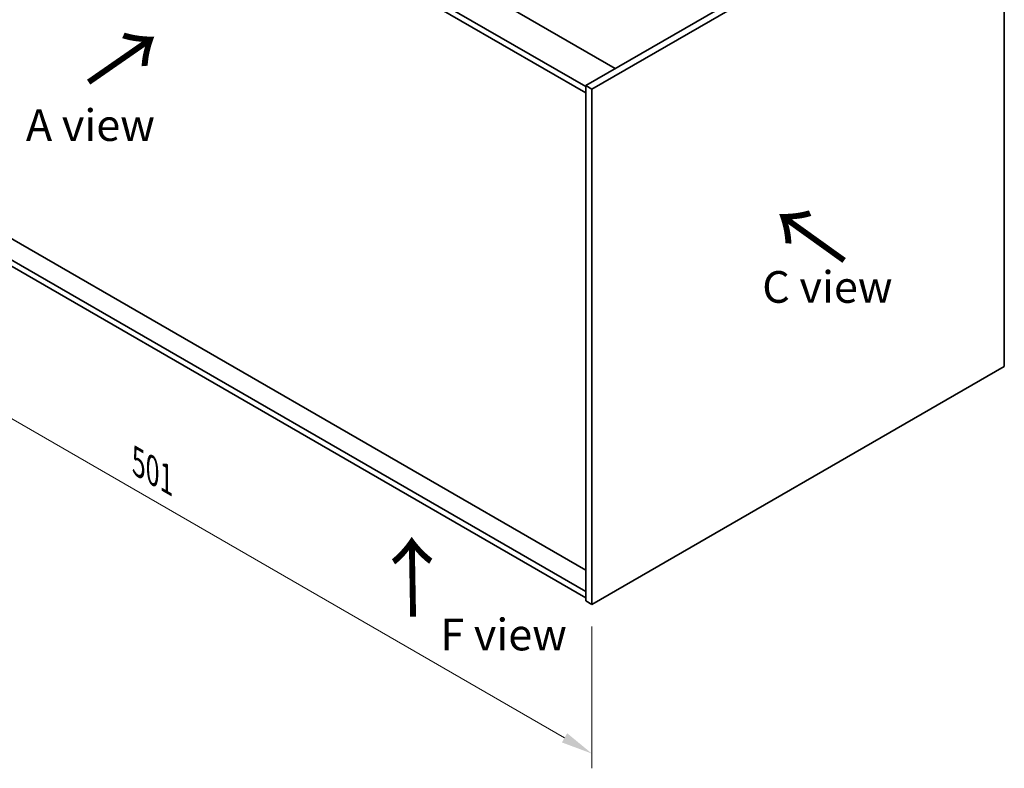
# Model space of a CAD drawing. Units: millimetres. Extents: x 72 to 11863, y 40 to 1726.
# Drawn here: x 382 to 770, y 782 to 1077 of the extents above; entities that cross this region are included whole.
import ezdxf

# ---------------------------------------------------------------- set-up
doc = ezdxf.new("R2010")
doc.units = ezdxf.units.MM
doc.header["$LTSCALE"] = 5
doc.layers.get('Defpoints').update_dxf_attribs({"lineweight": 25})
for name, color, linetype, lineweight in [('Dimension (ISO)', 7, 'Continuous', 18), ('Symbol (ISO)', 7, 'Continuous', 18), ('Visible (ISO)', 7, 'Continuous', 35)]:
    doc.layers.add(name, color=color, linetype=linetype, lineweight=lineweight)
doc.styles.add('Note Text (TK)', font='txt')
doc.dimstyles.new('Default - Method 1b (TK)', dxfattribs={"dimscale": 5, "dimtxt": 2.5, "dimasz": 2.5, "dimexe": 1, "dimexo": 1.5, "dimgap": 1, "dimtad": 1, "dimtoh": 1, "dimrnd": 1e-08, "dimdsep": 46, "dimtxsty": 'Note Text (TK)', "dimcen": 0.09, "dimdle": 5, "dimclrd": 100, "dimclre": 100, "dimclrt": 7, "dimadec": 1, "dimazin": 1, "dimtfac": 1, "dimtmove": 0, "dimatfit": 3, "dimfxl": 1, "dimtolj": 1, "dimlwd": -1, "dimlwe": -1, "dimarcsym": 0})

# ---------------------------------------------------------------- blocks, each defined once
blk = doc.blocks.new('*D6')
at = {"layer": 'Defpoints', "color": 0}
for p in [(253.19, 1050.72), (607.45, 846.19), (607.45, 787.32)]:
    blk.add_point(p, dxfattribs=at)
at = {"layer": 'Dimension (ISO)', "color": 100}
for p, q in [((253.19, 1042.06), (253.19, 986.07)), ((264.02, 985.6), (596.63, 793.57)), ((607.45, 837.53), (607.45, 781.54))]:
    blk.add_line(p, q, dxfattribs=at)
for points in [[(265.06, 987.4), (262.98, 983.79), (253.19, 991.85)], [(597.67, 795.37), (595.59, 791.76), (607.45, 787.32)]]:
    blk.add_solid(points, dxfattribs=at)
at = {"layer": 'Dimension (ISO)', "color": 7, "insert": (428.49, 902.3), "char_height": 12.5, "attachment_point": 4, "rotation": 330, "style": 'Note Text (TK)'}
blk.add_mtext('\\A1;{\\Q-30.000;\\W0.816;\\H0.816x;501}', dxfattribs=at)

msp = doc.modelspace()

# ---------------------------------------------------------------- linework, layer by layer
at = {"layer": 'Visible (ISO)'}
for p, q in [((268.0417, 1258.9272), (616.6453, 1057.6608)), ((604.9781, 1050.5164), (256.0209, 1251.9869)), ((256.0209, 1249.5374), (604.9781, 1048.0669)), ((767.6126, 1144.8218), (604.9781, 1050.9247)), ((770.0875, 1143.3929), (607.4529, 1049.4958)), ((770.0875, 940.0852), (770.0875, 1143.3929)), ((604.9781, 859.7828), (261.9606, 1057.824)), ((604.9781, 851.2912), (256.0209, 1052.7618)), ((256.0209, 1050.3123), (604.9781, 848.8417)), ((604.9781, 1050.9247), (604.9781, 847.617)), ((607.4529, 1049.4958), (604.9781, 1050.9247)), ((607.4529, 1049.4958), (607.4529, 846.1881)), ((607.4529, 846.1881), (770.0875, 940.0852)), ((607.4529, 846.1881), (604.9781, 847.617))]:
    msp.add_line(p, q, dxfattribs=at)

# ---------------------------------------------------------------- texts
at = {"layer": 'Symbol (ISO)', "color": 7, "char_height": 25, "width": 37.426901, "attachment_point": 4, "line_spacing_factor": 1.5, "style": 'Note Text (TK)'}
for insert, rotation in [((408.0529, 1051.1186), 34.75263), ((708.2867, 981.4981), 144.357665), ((537.3746, 840.0051), 90.999721)]:
    msp.add_mtext('{\\fＭＳ Ｐゴシック|b0|i0;\\H25.0000;→}', dxfattribs=dict(at, insert=insert, rotation=rotation))
at = {"layer": 'Symbol (ISO)', "color": 7, "char_height": 12.5, "attachment_point": 4, "line_spacing_factor": 1.5, "style": 'Note Text (TK)'}
for s, insert, width in [('{\\fＭＳ Ｐゴシック|b0|i0;A view}', (384.1463, 1035.3377), 51.900584), ('{\\fＭＳ Ｐゴシック|b0|i0;C view}', (674.5952, 971.4713), 52.485383), ('{\\fＭＳ Ｐゴシック|b0|i0;F view}', (547.6071, 834.3216), 50.365496)]:
    msp.add_mtext(s, dxfattribs=dict(at, insert=insert, width=width))

# ---------------------------------------------------------------- dimensions: what is measured, and where the dimension line sits
at = {"layer": 'Dimension (ISO)', "color": 100}
dim = msp.add_linear_dim(base=(607.4529, 787.316), p1=(253.1924, 1050.7205), p2=(607.4529, 846.1881), angle=150, text='{\\Q-30.000;\\W0.816;\\H0.816x;<>}', dimstyle='Default - Method 1b (TK)', override={"dimgap": 1, "dimtoh": 0, "dimdec": 2, "dimlfac": 1.224745, "dimtol": 0, "dimlim": 0, "dimtp": 0, "dimtm": 0, "dimtdec": 2, "dimtofl": 0, "dimatfit": 1}, dxfattribs=at)
dim.commit()
dim.dimension.update_dxf_attribs({"geometry": '*D6', "text_midpoint": (430.3227, 889.5822), "dimtype": 160})

doc.saveas('drawing.dxf')
